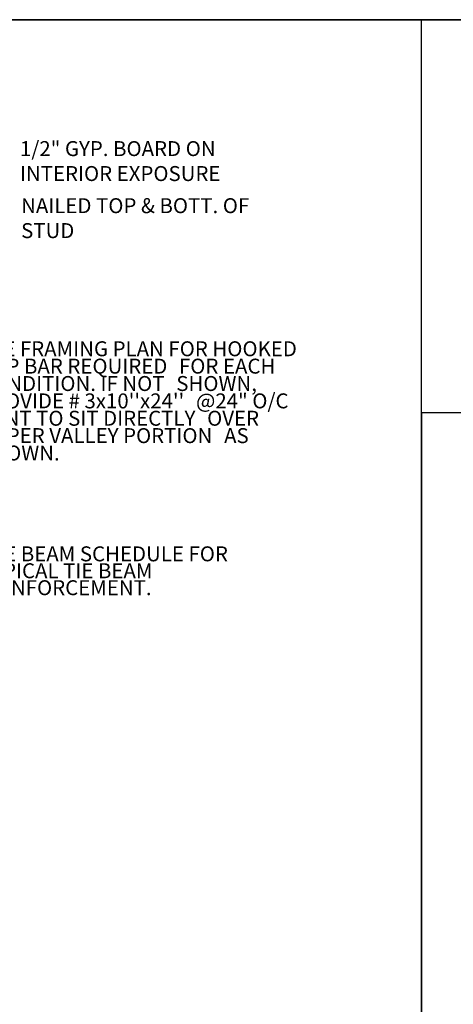
# Model space of a CAD drawing. Units: inches. Extents: x -134453 to -123840, y -10920 to -4538.
# Drawn here: x -130608 to -130569, y -9920 to -9832 of the extents above; entities that cross this region are included whole.
import ezdxf

# ---------------------------------------------------------------- set-up
doc = ezdxf.new("R2010")
doc.units = ezdxf.units.IN
doc.header["$MEASUREMENT"] = 0
doc.linetypes.add('0', pattern=[0])
doc.layers.add('PC - 0Laminas2', color=181, linetype='0', plot=False)
doc.layers.add('PC - Notes', color=4, linetype='Continuous')
doc.styles.add('PC-Text016', font='arial.ttf', dxfattribs={"height": 1.3333})

# ---------------------------------------------------------------- blocks, each defined once
blk = doc.blocks.new('3-4')
at = {"layer": 'PC - 0Laminas2'}
for p, q in [((528, 0), (0, 0)), ((19.856, 0.002), (528, 0)), ((337.271, 0.001), (231.466, 0.001)), ((337.271, -89.498), (337.271, 0.001)), ((337.271, -35.023), (337.271, -357.997)), ((432.635, -35.023), (337.271, -35.023)), ((337.271, -35.023), (337.271, -142.681))]:
    blk.add_line(p, q, dxfattribs=at)
for p in [(337.271, 0), (337.271, -35.023)]:
    blk.add_point(p, dxfattribs=at)

msp = doc.modelspace()

# ---------------------------------------------------------------- block references
at = {"layer": 'PC - 0Laminas2'}
msp.add_blockref('3-4', (-130909.4865, -9832.4222), dxfattribs=at)

# ---------------------------------------------------------------- texts
at = {"layer": 'PC - Notes', "char_height": 1.3333, "attachment_point": 1, "style": 'PC-Text016'}
for s, insert, width in [('\\A1;1/2" GYP. BOARD ON INTERIOR EXPOSURE', (-130607.9447, -9843.2404), 25.188246), ('NAILED TOP & BOTT. OF STUD', (-130607.844, -9848.3242), 21.490253)]:
    msp.add_mtext(s, dxfattribs=dict(at, insert=insert, width=width))
for s, insert, width, line_spacing_factor in [('SEE FRAMING PLAN FOR HOOKED TOP BAR REQUIRED {\\H1.5335x; }FOR EACH CONDITION. IF NOT {\\H1.5662x; }SHOWN, PROVIDE # 3x10\'\'x24\'\' {\\H1.5686x; }@24" O/C BENT TO SIT DIRECTLY {\\H1.5694x; }OVER UPPER VALLEY PORTION {\\H1.569x; }AS SHOWN.  {\\H1.5688x; }', (-130611.5853, -9861.0753), 30.111415, 0.696429), ('SEE BEAM SCHEDULE FOR TYPICAL TIE BEAM {\\H1.5632x; }REINFORCEMENT.{\\H1.6115x; }', (-130611.5053, -9879.348), 22.822849, 0.678571)]:
    msp.add_mtext(s, dxfattribs=dict(at, insert=insert, width=width, line_spacing_factor=line_spacing_factor))

doc.saveas('drawing.dxf')
